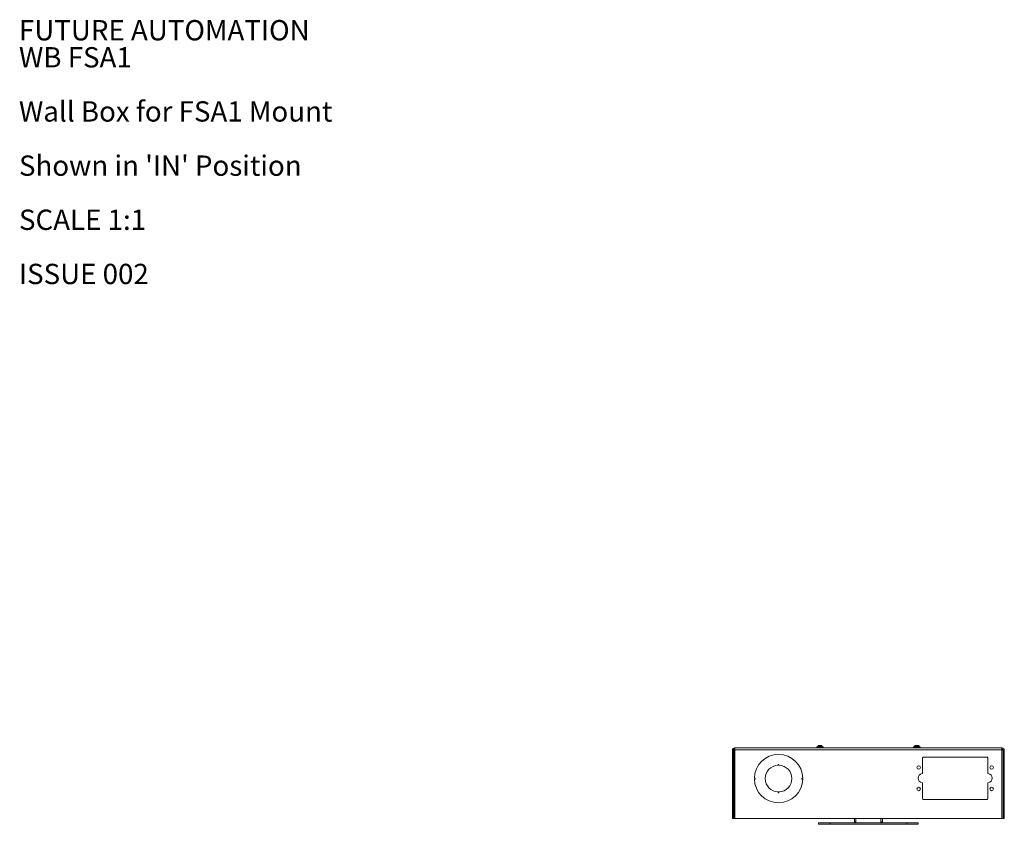
# Model space of a CAD drawing. Units: millimetres. Extents: x 73 to 2794, y 444 to 2930.
# Drawn here: x 73 to 1355, y 1882 to 2930 of the extents above; entities that cross this region are included whole.
import ezdxf

# ---------------------------------------------------------------- set-up
doc = ezdxf.new("R2010")
doc.units = ezdxf.units.MM
doc.styles.add('SLDTEXTSTYLE0', font='TXT', dxfattribs={"width": 0.605})

# ---------------------------------------------------------------- blocks, each defined once
blk = doc.blocks.new('SW_NOTE_0')
at = {"color": 0, "linetype": 'Continuous', "lineweight": 0, "attachment_point": 1, "style": 'SLDTEXTSTYLE0'}
for s, insert, char_height in [('FUTURE AUTOMATION', (0, 34.1), 26.458), ('WB FSA1', (0, -1.2), 26.46), ('Wall Box for FSA1 Mount', (0, -71.7), 26.458), ("Shown in 'IN' Position", (0, -142.3), 26.458), ('SCALE 1:1', (0, -212.8), 26.46), ('ISSUE 002', (0, -283.4), 26.46)]:
    blk.add_mtext(s, dxfattribs=dict(at, insert=insert, char_height=char_height))

msp = doc.modelspace()

# ---------------------------------------------------------------- linework, layer by layer
at = {"color": 7, "linetype": 'Continuous', "lineweight": 0}
for p, q in [((1001.46, 1979.25), (1002.96, 1979.25)), ((1001.46, 1979.25), (1001.46, 1889.85)), ((1002.96, 1979.25), (1002.96, 1889.85)), ((1003.06, 1979.25), (1003.06, 1889.85)), ((1003.06, 1979.25), (1004.56, 1979.25)), ((1004.06, 1980.35), (1004.06, 1981.85)), ((1004.06, 1981.85), (1004.56, 1981.85)), ((1004.06, 1980.35), (1004.56, 1980.35)), ((1004.56, 1981.85), (1352.36, 1981.85)), ((1004.56, 1981.85), (1004.56, 1979.25)), ((1004.56, 1979.25), (1352.36, 1979.25)), ((1004.56, 1979.25), (1004.56, 1889.85)), ((1111.19, 1983.35), (1111.19, 1981.95)), ((1111.19, 1983.35), (1119.74, 1983.35)), ((1113.02, 1984.85), (1112.46, 1984.3)), ((1112.46, 1984.3), (1112.46, 1983.35)), ((1118.46, 1984.3), (1112.46, 1984.3)), ((1117.91, 1984.85), (1113.02, 1984.85)), ((1118.46, 1984.3), (1117.91, 1984.85)), ((1118.46, 1983.35), (1118.46, 1984.3)), ((1119.74, 1981.95), (1119.74, 1983.35)), ((1237.19, 1983.35), (1237.19, 1981.95)), ((1237.19, 1983.35), (1245.74, 1983.35)), ((1239.02, 1984.85), (1238.46, 1984.3)), ((1238.46, 1984.3), (1238.46, 1983.35)), ((1244.46, 1984.3), (1238.46, 1984.3)), ((1243.91, 1984.85), (1239.02, 1984.85)), ((1244.46, 1984.3), (1243.91, 1984.85)), ((1244.46, 1983.35), (1244.46, 1984.3)), ((1245.74, 1981.95), (1245.74, 1983.35)), ((1352.36, 1979.25), (1352.36, 1981.85)), ((1352.36, 1981.85), (1352.86, 1981.85)), ((1352.36, 1980.35), (1352.86, 1980.35)), ((1352.36, 1889.85), (1352.36, 1979.25)), ((1352.36, 1979.25), (1353.86, 1979.25)), ((1352.86, 1980.35), (1352.86, 1981.85)), ((1353.86, 1979.25), (1353.86, 1889.85)), ((1353.96, 1979.25), (1353.96, 1889.85)), ((1355.46, 1979.25), (1353.96, 1979.25)), ((1355.46, 1979.25), (1355.46, 1889.85)), ((1248.96, 1948.81), (1248.96, 1968.85)), ((1249.96, 1969.85), (1332.96, 1969.85)), ((1333.96, 1968.85), (1333.96, 1948.81)), ((1060.96, 1960.35), (1060.96, 1959.25)), ((1061.96, 1960.35), (1060.96, 1960.35)), ((1061.96, 1959.25), (1061.96, 1960.35)), ((1029.97, 1942.35), (1030.97, 1942.35)), ((1030.97, 1941.35), (1029.97, 1941.35)), ((1030.97, 1942.35), (1030.97, 1941.35)), ((1091.96, 1941.35), (1091.96, 1942.35)), ((1091.96, 1942.35), (1092.96, 1942.35)), ((1092.96, 1941.35), (1091.96, 1941.35)), ((1060.96, 1924.46), (1060.96, 1923.36)), ((1061.96, 1923.36), (1061.96, 1924.46)), ((1248.96, 1915.85), (1248.96, 1935.9)), ((1333.96, 1935.9), (1333.96, 1915.85)), ((1060.96, 1923.36), (1061.96, 1923.36)), ((1332.96, 1914.85), (1249.96, 1914.85)), ((1001.46, 1889.85), (1002.96, 1889.85)), ((1004.56, 1889.85), (1003.06, 1889.85)), ((1004.56, 1889.85), (1352.36, 1889.85)), ((1160.21, 1885.54), (1160.21, 1889.85)), ((1162.21, 1885.54), (1160.21, 1885.54)), ((1162.21, 1885.54), (1162.21, 1889.85)), ((1194.71, 1889.85), (1194.71, 1885.54)), ((1194.71, 1885.54), (1196.71, 1885.54)), ((1196.71, 1889.85), (1196.71, 1885.54)), ((1353.86, 1889.85), (1352.36, 1889.85)), ((1355.46, 1889.85), (1353.96, 1889.85)), ((1113.46, 1882.34), (1113.46, 1884.34)), ((1113.46, 1884.34), (1128.46, 1884.34)), ((1128.46, 1882.34), (1113.46, 1882.34)), ((1128.46, 1884.34), (1128.46, 1882.34)), ((1128.46, 1884.34), (1228.46, 1884.34)), ((1128.46, 1882.34), (1228.46, 1882.34)), ((1228.46, 1882.34), (1228.46, 1884.34)), ((1228.46, 1884.34), (1243.46, 1884.34)), ((1243.46, 1882.34), (1228.46, 1882.34)), ((1243.46, 1884.34), (1243.46, 1882.34))]:
    msp.add_line(p, q, dxfattribs=at)
at = {"color": 8, "linetype": 'Continuous', "lineweight": 0}
for p, q in [((1111.19, 1981.95), (1119.74, 1981.95)), ((1237.19, 1981.95), (1245.74, 1981.95))]:
    msp.add_line(p, q, dxfattribs=at)
at = {"color": 7, "linetype": 'Continuous', "lineweight": 0, "flags": 128}
for points in [[(1160.21, 1885.54), (1160.27, 1884.91), (1160.44, 1884.34)], [(1196.48, 1884.34), (1196.65, 1884.91), (1196.71, 1885.54)]]:
    msp.add_lwpolyline(points, dxfattribs=at)
at = {"color": 7, "linetype": 'Continuous', "lineweight": 0}
for centre in [(1243.96, 1956.35), (1338.96, 1956.35), (1243.96, 1928.35), (1338.96, 1928.35)]:
    msp.add_circle(centre, 2.25, dxfattribs=at)
for centre, radius, start, end in [((1004.06, 1979.25), 2.6, 90, 180), ((1004.06, 1979.25), 1.1, 90, 180), ((1111.09, 1981.95), 0.1, 270, 0), ((1119.84, 1981.95), 0.1, 180, 270), ((1237.09, 1981.95), 0.1, 270, 0), ((1245.84, 1981.95), 0.1, 180, 270), ((1352.86, 1979.25), 2.6, 0, 90), ((1352.86, 1979.25), 1.1, 0, 90), ((1061.46, 1941.85), 31.5, 0.9095, 179.0905), ((1249.96, 1968.85), 1, 90, 180), ((1332.96, 1968.85), 1, 0, 90), ((1061.46, 1941.85), 17.4, 91.64666, 268.35334), ((1061.46, 1941.85), 17.4, 271.64666, 88.35334), ((1061.46, 1941.85), 31.5, 180.9095, 359.0905), ((1249.21, 1942.35), 6, 96.62581, 263.37419), ((1248.46, 1948.81), 0.5, 276.62581, 0), ((1248.46, 1935.9), 0.5, 0, 83.37419), ((1334.46, 1948.81), 0.5, 180, 263.37419), ((1334.46, 1935.9), 0.5, 96.62581, 180), ((1333.71, 1942.35), 6, 276.62581, 83.37419), ((1249.96, 1915.85), 1, 180, 270), ((1332.96, 1915.85), 1, 270, 0), ((1163.41, 1885.54), 1.2, 180, 270), ((1193.51, 1885.54), 1.2, 270, 0)]:
    msp.add_arc(centre, radius, start, end, dxfattribs=at)

# ---------------------------------------------------------------- block references
msp.add_blockref('SW_NOTE_0', (72.23, 2895.83), dxfattribs=at)

doc.saveas('drawing.dxf')
